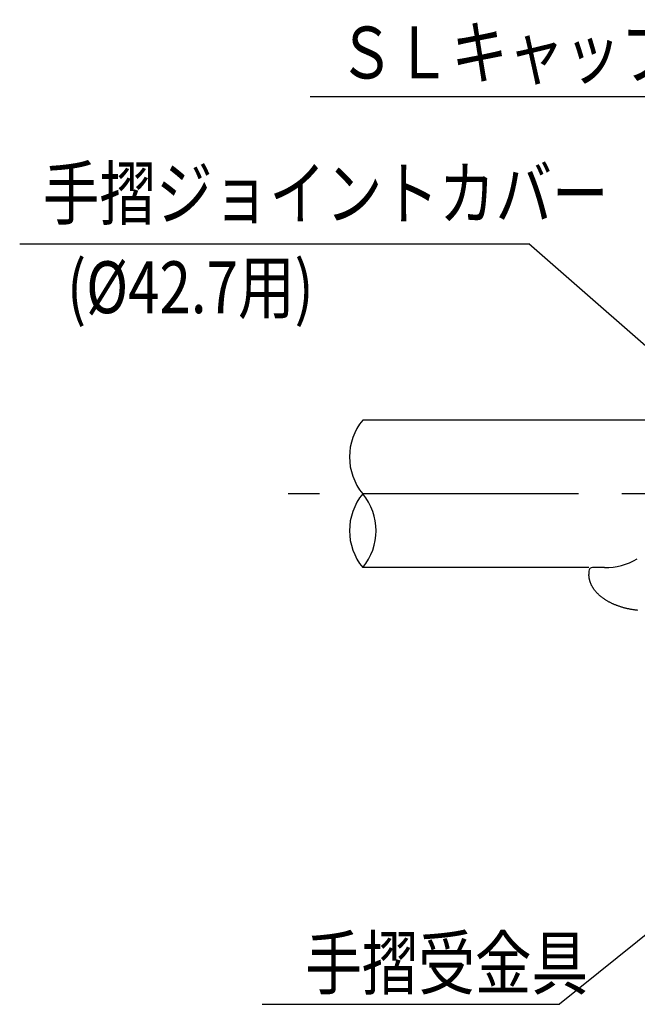
# Model space of a CAD drawing. Extents: x 44 to 7400, y 58 to 5340.
# Drawn here: x 248 to 963, y 1919 to 3059 of the extents above; entities that cross this region are included whole.
import ezdxf

# ---------------------------------------------------------------- set-up
doc = ezdxf.new("R2010")
doc.units = 0
doc.header["$LTSCALE"] = 200
doc.linetypes.add('CENTER', pattern=[2, 1.25, -0.25, 0.25, -0.25])
doc.layers.get('0').update_dxf_attribs({"linetype": 'CONTINUOUS'})
for name, color, linetype in [('CENTER', 3, 'CENTER'), ('KEN', 1, 'CONTINUOUS'), ('MOJI', 6, 'CONTINUOUS'), ('SJC', 1, 'CONTINUOUS'), ('SJC2', 7, 'CONTINUOUS')]:
    doc.layers.add(name, color=color, linetype=linetype)
doc.styles.add('EXT08', font='ROMANS.shx', dxfattribs={"width": 0.8, "bigfont": 'EXTFONT.shx'})

# ---------------------------------------------------------------- blocks, each defined once
blk = doc.blocks.new('*U103')
at = {"layer": 'MOJI'}
blk.add_lwpolyline([(1075.3, 2082.1), (873.2, 1919.5)], dxfattribs=at)
blk.add_solid([(1070.1, 2088.6), (1114.3, 2113.4), (1080.5, 2075.6)], dxfattribs=at)
blk = doc.blocks.new('*U106')
at = {"layer": 'MOJI'}
blk.add_lwpolyline([(1028.7, 2632.7), (837.7, 2799.5)], dxfattribs=at)
blk.add_solid([(1034.2, 2639), (1066.4, 2599.8), (1023.2, 2626.4)], dxfattribs=at)

msp = doc.modelspace()

# ---------------------------------------------------------------- linework, layer by layer
at = {"layer": 'CENTER'}
msp.add_line((1695.392, 2510.263), (559.246, 2510.281), dxfattribs=at)
at = {"layer": 'KEN'}
msp.add_line((925.253, 2424.872), (911.319, 2424.872), dxfattribs=at)
at = {"layer": 'MOJI'}
for p, q in [((584.499, 2970.154), (993.45, 2970.154)), ((248.377, 2799.494), (837.71, 2799.494)), ((529.053, 1919.465), (873.177, 1919.465))]:
    msp.add_line(p, q, dxfattribs=at)
at = {"layer": 'SJC'}
for p, q in [((1051.323, 2595.673), (645.491, 2595.678)), ((907.32, 2424.876), (645.491, 2424.878)), ((907.319, 2420.872), (907.319, 2416.872))]:
    msp.add_line(p, q, dxfattribs=at)
msp.add_polyline3d([(964.012, 2375.41, 0), (963.196, 2375.49, 0), (962.382, 2375.58, 0), (961.57, 2375.68, 0), (960.76, 2375.78, 0), (959.952, 2375.89, 0), (959.146, 2376.01, 0), (958.342, 2376.13, 0), (957.541, 2376.26, 0), (956.743, 2376.39, 0), (955.947, 2376.53, 0), (955.154, 2376.68, 0), (954.364, 2376.83, 0), (953.577, 2376.99, 0), (952.793, 2377.16, 0), (952.013, 2377.33, 0), (951.236, 2377.5, 0), (950.462, 2377.69, 0), (949.692, 2377.87, 0), (948.926, 2378.07, 0), (948.164, 2378.27, 0), (947.406, 2378.48, 0), (946.652, 2378.69, 0), (945.902, 2378.9, 0), (945.156, 2379.13, 0), (944.415, 2379.36, 0), (943.679, 2379.59, 0), (942.947, 2379.83, 0), (942.22, 2380.08, 0), (941.498, 2380.33, 0), (940.781, 2380.59, 0), (940.069, 2380.85, 0), (939.362, 2381.12, 0), (938.66, 2381.39, 0), (937.964, 2381.67, 0), (937.274, 2381.95, 0), (936.589, 2382.24, 0), (935.91, 2382.53, 0), (935.236, 2382.83, 0), (934.569, 2383.14, 0), (933.908, 2383.45, 0), (933.252, 2383.76, 0), (932.604, 2384.08, 0), (931.961, 2384.41, 0), (931.325, 2384.74, 0), (930.695, 2385.07, 0), (930.072, 2385.41, 0), (929.456, 2385.75, 0), (928.847, 2386.1, 0), (928.244, 2386.45, 0), (927.649, 2386.81, 0), (927.06, 2387.17, 0), (926.479, 2387.54, 0), (925.905, 2387.91, 0), (925.338, 2388.29, 0), (924.779, 2388.67, 0), (924.227, 2389.05, 0), (923.683, 2389.44, 0), (923.147, 2389.83, 0), (922.618, 2390.23, 0), (922.097, 2390.63, 0), (921.585, 2391.03, 0), (921.08, 2391.44, 0), (920.583, 2391.85, 0), (920.094, 2392.27, 0), (919.614, 2392.69, 0), (919.142, 2393.11, 0), (918.678, 2393.54, 0), (918.223, 2393.97, 0), (917.776, 2394.4, 0), (917.338, 2394.84, 0), (916.908, 2395.28, 0), (916.487, 2395.72, 0), (916.075, 2396.17, 0), (915.672, 2396.62, 0), (915.278, 2397.07, 0), (914.892, 2397.53, 0), (914.516, 2397.99, 0), (914.148, 2398.45, 0), (913.79, 2398.91, 0), (913.441, 2399.38, 0), (913.101, 2399.85, 0), (912.771, 2400.32, 0), (912.45, 2400.8, 0), (912.138, 2401.28, 0), (911.835, 2401.76, 0), (911.542, 2402.24, 0), (911.259, 2402.72, 0), (910.985, 2403.21, 0), (910.721, 2403.7, 0), (910.466, 2404.19, 0), (910.221, 2404.68, 0), (909.986, 2405.17, 0), (909.761, 2405.67, 0), (909.545, 2406.17, 0), (909.339, 2406.67, 0), (909.143, 2407.17, 0), (908.957, 2407.67, 0), (908.78, 2408.17, 0), (908.614, 2408.68, 0), (908.458, 2409.18, 0), (908.311, 2409.69, 0), (908.175, 2410.2, 0), (908.049, 2410.71, 0), (907.932, 2411.22, 0), (907.826, 2411.73, 0), (907.73, 2412.24, 0), (907.644, 2412.76, 0), (907.568, 2413.27, 0), (907.502, 2413.78, 0), (907.446, 2414.3, 0), (907.4, 2414.81, 0), (907.365, 2415.33, 0), (907.339, 2415.84, 0), (907.324, 2416.36, 0), (907.319, 2416.87, 0)], dxfattribs=at)
for centre, radius, start, end in [((925.253, 2502.199), 77.327, 270, 299.490182), ((911.319, 2420.872), 4, 90, 180)]:
    msp.add_arc(centre, radius, start, end, dxfattribs=at)
at = {"layer": 'SJC2'}
for centre, start, end in [((697.14, 2552.994), 140.41088, 219.58912), ((697.14, 2467.594), 140.41093, 219.58907), ((593.869, 2467.594), 320.41093, 39.58907)]:
    msp.add_arc(centre, 67.004, start, end, dxfattribs=at)

# ---------------------------------------------------------------- block references
for name in ['*U106', '*U103']:
    msp.add_blockref(name, (0, 0))

# ---------------------------------------------------------------- texts
at = {"layer": 'MOJI', "style": 'EXT08', "width": 0.8}
for s, p in [('ＳＬキャップ', (616.913, 2990.976)), ('手摺ジョイントカバー', (275.267, 2828.045)), ('(%%c42.7用)', (303.124, 2719.332)), ('手摺受金具', (578.947, 1937.099))]:
    msp.add_text(s, height=60, dxfattribs=at).set_placement(p)

doc.saveas('drawing.dxf')
